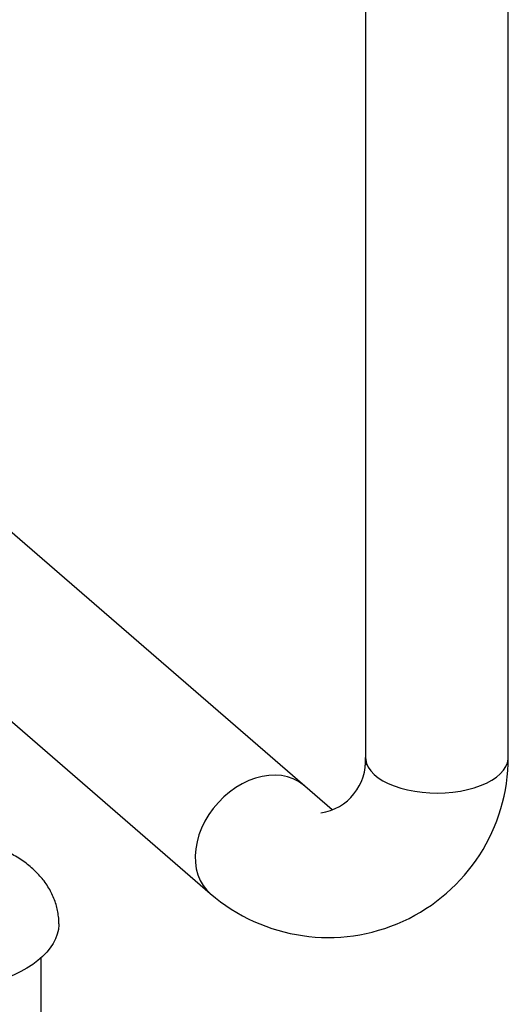
# Model space of a CAD drawing. Extents: x 12.9 to 27.5, y 3.6 to 13.4.
# Drawn here: x 20.7 to 21.4, y 6.1 to 7.5 of the extents above; entities that cross this region are included whole.
import ezdxf

# ---------------------------------------------------------------- set-up
doc = ezdxf.new("R2010")
doc.units = 0
doc.header["$LTSCALE"] = 0.2
doc.header["$MEASUREMENT"] = 0
doc.linetypes.add('SLD-SOLID', pattern=[0])
doc.layers.get('0').update_dxf_attribs({"linetype": 'CONTINUOUS'})

# ---------------------------------------------------------------- blocks, each defined once
blk = doc.blocks.new('A$C6A495A07')
at = {"color": 7, "linetype": 'SLD-SOLID'}
for p, q in [((5.448, 5.5496), (5.448, 2.771)), ((5.6463, 2.7818), (5.6463, 5.5408)), ((5.4016, 2.7088), (4.3064, 3.6573)), ((4.16, 3.5218), (5.2326, 2.5928)), ((4.9978, 2.2841), (4.9978, 2.5037))]:
    blk.add_line(p, q, dxfattribs=at)
at = {"color": 7, "linetype": 'SLD-SOLID', "flags": 128}
for points in [[(5.4481, 2.7818), (5.4483, 2.7787), (5.4495, 2.7733), (5.4519, 2.7681), (5.4554, 2.763), (5.46, 2.7582), (5.4657, 2.7536), (5.4722, 2.7494), (5.4797, 2.7455), (5.4879, 2.7421), (5.4969, 2.7391), (5.5064, 2.7366), (5.5164, 2.7347), (5.5268, 2.7333), (5.5374, 2.7325), (5.5481, 2.7322), (5.5588, 2.7326), (5.5694, 2.7335), (5.5797, 2.735), (5.5896, 2.737), (5.599, 2.7396), (5.6079, 2.7426), (5.616, 2.7461), (5.6233, 2.7501), (5.6297, 2.7544), (5.6352, 2.759), (5.6396, 2.7639), (5.6429, 2.769), (5.6451, 2.7742), (5.6462, 2.7796), (5.6463, 2.7818)], [(5.3625, 2.7427), (5.3615, 2.7436), (5.3549, 2.7483), (5.3477, 2.752), (5.3398, 2.7547), (5.3315, 2.7565), (5.3228, 2.7571), (5.3137, 2.7568), (5.3045, 2.7554), (5.2952, 2.7529), (5.286, 2.7495), (5.2768, 2.7451), (5.2679, 2.7398), (5.2594, 2.7337), (5.2513, 2.7268), (5.2438, 2.7192), (5.2368, 2.711)], [(5.2368, 2.711), (5.2306, 2.7023), (5.2252, 2.6931), (5.2206, 2.6837), (5.2169, 2.6741), (5.2142, 2.6644), (5.2125, 2.6548), (5.2117, 2.6453), (5.212, 2.6361), (5.2132, 2.6272), (5.2155, 2.6189), (5.2187, 2.6111), (5.2228, 2.6039), (5.2278, 2.5975), (5.2326, 2.5928)], [(5.0224, 2.5508), (5.0224, 2.5492), (5.0218, 2.5427), (5.0202, 2.5363), (5.0178, 2.5299), (5.0146, 2.5236), (5.0105, 2.5174), (5.0055, 2.5114), (4.9998, 2.5056), (4.9933, 2.4999), (4.9861, 2.4945), (4.9781, 2.4894), (4.9695, 2.4845), (4.9602, 2.48), (4.9504, 2.4758), (4.9399, 2.4719), (4.929, 2.4683), (4.9177, 2.4652), (4.9059, 2.4624), (4.8938, 2.4601), (4.8814, 2.4581), (4.8688, 2.4566), (4.856, 2.4555), (4.843, 2.4548), (4.83, 2.4546), (4.817, 2.4548), (4.8041, 2.4555), (4.7913, 2.4566), (4.7787, 2.4581), (4.7663, 2.4601), (4.7542, 2.4624), (4.7424, 2.4652), (4.731, 2.4683), (4.7201, 2.4719), (4.7097, 2.4758), (4.6998, 2.48), (4.6906, 2.4845), (4.6819, 2.4894), (4.674, 2.4945), (4.6668, 2.4999), (4.6603, 2.5056), (4.6545, 2.5114), (4.6496, 2.5174), (4.6455, 2.5236), (4.6422, 2.5299), (4.6398, 2.5363), (4.6383, 2.5427), (4.6377, 2.5492), (4.6376, 2.5508)]]:
    blk.add_lwpolyline(points, dxfattribs=at)
at = {"color": 7, "linetype": 'SLD-SOLID'}
for centre, radius, start, end in [((5.3963, 2.7818), 0.25, 229.1066, 0), ((5.3748, 2.7771), 0.0734, 278.9079, 3.6394)]:
    blk.add_arc(centre, radius, start, end, dxfattribs=at)
blk.add_open_spline([(5.0224, 2.5508), (5.0224, 2.5513), (5.0225, 2.5547), (5.022, 2.5609), (5.0207, 2.5694), (5.0186, 2.5778), (5.0156, 2.5862), (5.0119, 2.5944), (5.0073, 2.6025), (5.002, 2.6101), (4.9961, 2.6173), (4.9897, 2.6239), (4.9827, 2.6303), (4.975, 2.6363), (4.9667, 2.6419), (4.9579, 2.6472), (4.9487, 2.6519), (4.9409, 2.6556), (4.936, 2.6574), (4.9345, 2.658)], degree=3, knots=[0, 0, 0, 0, 0.010596, 0.068408, 0.126836, 0.18613, 0.2466, 0.308594, 0.372502, 0.43876, 0.50047, 0.563945, 0.629151, 0.695872, 0.763713, 0.832181, 0.900794, 0.969044, 1, 1, 1, 1], dxfattribs=at)

msp = doc.modelspace()

# ---------------------------------------------------------------- block references
msp.add_blockref('A$C6A495A07', (15.7712, 3.7005))

doc.saveas('drawing.dxf')
